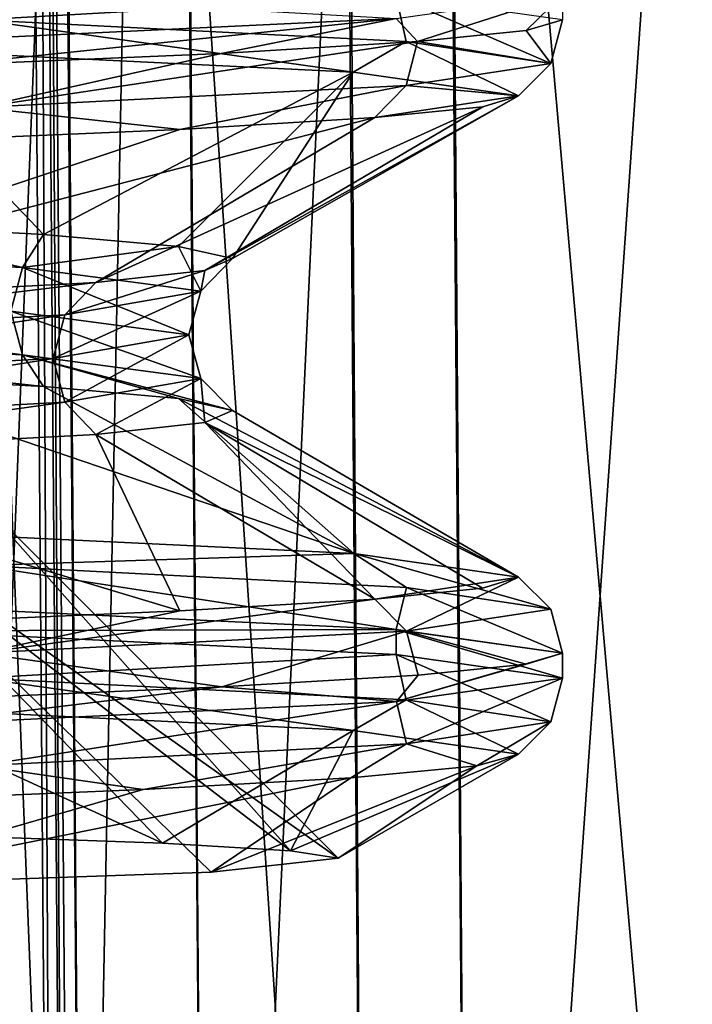
# Model space of a CAD drawing. Units: millimetres. Extents: x -166 to -68, y -34 to 221.
# Drawn here: x -90 to -89, y 23 to 26 of the extents above; entities that cross this region are included whole.
import ezdxf

# ---------------------------------------------------------------- set-up
doc = ezdxf.new("R2010")
doc.units = ezdxf.units.MM
doc.header["$LTSCALE"] = 65.185185
for name, color, linetype in [('1036', 7, 'CONTINUOUS'), ('1040', 7, 'CONTINUOUS'), ('1041', 7, 'CONTINUOUS'), ('256', 7, 'CONTINUOUS'), ('265', 7, 'CONTINUOUS'), ('304', 7, 'CONTINUOUS'), ('487', 7, 'CONTINUOUS'), ('488', 7, 'CONTINUOUS'), ('489', 7, 'CONTINUOUS'), ('490', 7, 'CONTINUOUS'), ('491', 7, 'CONTINUOUS'), ('492', 7, 'CONTINUOUS'), ('495', 7, 'CONTINUOUS'), ('497', 7, 'CONTINUOUS'), ('498', 7, 'CONTINUOUS'), ('500', 7, 'CONTINUOUS'), ('506', 7, 'CONTINUOUS'), ('507', 7, 'CONTINUOUS'), ('508', 7, 'CONTINUOUS'), ('509', 7, 'CONTINUOUS'), ('510', 7, 'CONTINUOUS'), ('615', 7, 'CONTINUOUS'), ('617', 7, 'CONTINUOUS'), ('985', 7, 'CONTINUOUS')]:
    doc.layers.add(name, color=color, linetype=linetype)

msp = doc.modelspace()

# ---------------------------------------------------------------- linework, layer by layer
at = {"layer": '1036', "linetype": 'Continuous'}
for points in [[(-89.2791, 24.3319, -3.3623), (-90.3972, 24.3855, -6.5554), (-90.3968, 24.3289, -6.5546), (-89.2791, 24.3319, -3.3623)], [(-89.2791, 24.3319, -3.3623), (-90.3968, 24.3289, -6.5546), (-89.279, 24.2753, -3.3619), (-89.2791, 24.3319, -3.3623)], [(-88.9, 24.2783), (-89.2791, 24.3319, -3.3623), (-88.9, 24.2217), (-88.9, 24.2783)], [(-88.9, 24.2217), (-89.2791, 24.3319, -3.3623), (-89.279, 24.2753, -3.3619), (-88.9, 24.2217)]]:
    msp.add_3dface(points, dxfattribs=at)
at = {"layer": '1040', "linetype": 'Continuous'}
for points in [[(-88.9826, 24.2533, 1.5771), (-88.9, 24.2783), (-89.2787, 24.1681, 3.3606), (-88.9826, 24.2533, 1.5771)], [(-88.9, 24.2783), (-88.9, 24.2217), (-89.2787, 24.1681, 3.3606), (-88.9, 24.2783)], [(-89.2294, 24.2283, 3.1367), (-88.9826, 24.2533, 1.5771), (-89.2787, 24.1681, 3.3606), (-89.2294, 24.2283, 3.1367)], [(-89.6766, 24.2014, 4.7803), (-89.2294, 24.2283, 3.1367), (-89.2787, 24.1681, 3.3606), (-89.6766, 24.2014, 4.7803)], [(-90.3062, 24.1744, 6.3631), (-89.6766, 24.2014, 4.7803), (-90.3959, 24.1145, 6.5528), (-90.3062, 24.1744, 6.3631)], [(-89.6766, 24.2014, 4.7803), (-89.2787, 24.1681, 3.3606), (-90.3959, 24.1145, 6.5528), (-89.6766, 24.2014, 4.7803)]]:
    msp.add_3dface(points, dxfattribs=at)
at = {"layer": '1041', "linetype": 'Continuous'}
for points in [[(-89.2789, 25.7247, 3.3613), (-88.9, 25.7783), (-89.2306, 25.6717, 3.1422), (-89.2789, 25.7247, 3.3613)], [(-89.2306, 25.6717, 3.1422), (-88.9, 25.7783), (-88.9829, 25.6967, 1.5799), (-89.2306, 25.6717, 3.1422)], [(-88.9, 25.7783), (-88.9, 25.7217), (-88.9829, 25.6967, 1.5799), (-88.9, 25.7783)], [(-90.3964, 25.6711, 6.5539), (-89.2789, 25.7247, 3.3613), (-90.3083, 25.6178, 6.3677), (-90.3964, 25.6711, 6.5539)], [(-89.2789, 25.7247, 3.3613), (-89.6784, 25.6447, 4.7854), (-90.3083, 25.6178, 6.3677), (-89.2789, 25.7247, 3.3613)], [(-89.2789, 25.7247, 3.3613), (-89.2306, 25.6717, 3.1422), (-89.6784, 25.6447, 4.7854), (-89.2789, 25.7247, 3.3613)]]:
    msp.add_3dface(points, dxfattribs=at)
at = {"layer": '256', "color": 1, "linetype": 'Continuous', "true_color": 0xff001e}
for points in [[(-89.7955, 31.2462, -7.7031), (-90.0099, 20.25, -9.0608), (-90.096, 31.2488, -9.017), (-89.7955, 31.2462, -7.7031)], [(-89.7044, 20.25, -7.7314), (-90.0099, 20.25, -9.0608), (-89.7955, 31.2462, -7.7031), (-89.7044, 20.25, -7.7314)], [(-89.7904, 31.2461, -7.6887), (-89.7044, 20.25, -7.7314), (-89.7955, 31.2462, -7.7031), (-89.7904, 31.2461, -7.6887)], [(-89.1929, 31.2461, -6.4637), (-89.7044, 20.25, -7.7314), (-89.7904, 31.2461, -7.6887), (-89.1929, 31.2461, -6.4637)], [(-89.1063, 20.25, -6.5052), (-89.7044, 20.25, -7.7314), (-89.1929, 31.2461, -6.4637), (-89.1063, 20.25, -6.5052)], [(-89.1855, 31.2462, -6.452), (-89.1063, 20.25, -6.5052), (-89.1929, 31.2461, -6.4637), (-89.1855, 31.2462, -6.452)], [(-88.3344, 31.2488, -5.4051), (-89.1063, 20.25, -6.5052), (-89.1855, 31.2462, -6.452), (-88.3344, 31.2488, -5.4051)], [(-88.2469, 20.25, -5.446), (-89.1063, 20.25, -6.5052), (-88.3344, 31.2488, -5.4051), (-88.2469, 20.25, -5.446)]]:
    msp.add_3dface(points, dxfattribs=at)
at = {"layer": '265', "color": 1, "linetype": 'Continuous', "true_color": 0xff001e}
for points in [[(-90.3347, 20.25, 9.5435), (-89.9829, 20.25, 8.2256), (-90.4192, 31.2488, 9.4968), (-90.3347, 20.25, 9.5435)], [(-90.4192, 31.2488, 9.4968), (-89.9829, 20.25, 8.2256), (-90.0725, 31.2462, 8.1928), (-90.4192, 31.2488, 9.4968)], [(-90.0725, 31.2462, 8.1928), (-89.9829, 20.25, 8.2256), (-90.0674, 31.2461, 8.1799), (-90.0725, 31.2462, 8.1928)], [(-89.9829, 20.25, 8.2256), (-89.3424, 20.25, 7.021), (-90.0674, 31.2461, 8.1799), (-89.9829, 20.25, 8.2256)], [(-90.0674, 31.2461, 8.1799), (-89.3424, 20.25, 7.021), (-89.4275, 31.2461, 6.9765), (-90.0674, 31.2461, 8.1799)], [(-89.4275, 31.2461, 6.9765), (-89.3424, 20.25, 7.021), (-89.4189, 31.2462, 6.9639), (-89.4275, 31.2461, 6.9765)], [(-89.4189, 31.2462, 6.9639), (-88.4465, 20.25, 5.9924), (-88.5325, 31.2488, 5.9485), (-89.4189, 31.2462, 6.9639)], [(-89.3424, 20.25, 7.021), (-88.4465, 20.25, 5.9924), (-89.4189, 31.2462, 6.9639), (-89.3424, 20.25, 7.021)]]:
    msp.add_3dface(points, dxfattribs=at)
at = {"layer": '304', "color": 1, "linetype": 'Continuous', "true_color": 0xff001e}
for points in [[(-90.026, 20.25, -9.1294), (-90.0576, 20.25, -9.1924), (-90.1121, 31.249, -9.0857), (-90.026, 20.25, -9.1294)], [(-90.096, 31.2488, -9.017), (-90.026, 20.25, -9.1294), (-90.1121, 31.249, -9.0857), (-90.096, 31.2488, -9.017)], [(-90.0576, 20.25, -9.1924), (-90.1007, 25.7534, -9.1705), (-90.1121, 31.249, -9.0857), (-90.0576, 20.25, -9.1924)], [(-90.0099, 20.25, -9.0608), (-90.026, 20.25, -9.1294), (-90.096, 31.2488, -9.017), (-90.0099, 20.25, -9.0608)]]:
    msp.add_3dface(points, dxfattribs=at)
at = {"layer": '487', "color": 1, "linetype": 'Continuous', "true_color": 0xff001e}
for points in [[(-89.9636, 24.7768, 2.9835), (-89.7724, 24.3746, 4.7513), (-90.9378, 24.7249, 5.9416), (-89.9636, 24.7768, 2.9835)], [(-89.3278, 24.4015, 3.1187), (-89.7724, 24.3746, 4.7513), (-89.9636, 24.7768, 2.9835), (-89.3278, 24.4015, 3.1187)], [(-89.7724, 24.3746, 4.7513), (-90.398, 24.3476, 6.3234), (-90.9378, 24.7249, 5.9416), (-89.7724, 24.3746, 4.7513)]]:
    msp.add_3dface(points, dxfattribs=at)
at = {"layer": '488', "color": 1, "linetype": 'Continuous', "true_color": 0xff001e}
for points in [[(-90.0346, 25.0496, 2.9684), (-90.9937, 24.9981, 5.8892), (-89.9636, 25.1232, 2.9835), (-90.0346, 25.0496, 2.9684)], [(-89.9636, 25.1232, 2.9835), (-90.9937, 24.9981, 5.8892), (-90.9816, 25.0695, 6.037), (-89.9636, 25.1232, 2.9835)], [(-90.9937, 24.9981, 5.8892), (-90.0346, 25.0496, 2.9684), (-91.0643, 24.8968, 5.9776), (-90.9937, 24.9981, 5.8892)], [(-91.0643, 24.8968, 5.9776), (-90.0346, 25.0496, 2.9684), (-90.0614, 24.9501, 2.9627), (-91.0643, 24.8968, 5.9776)], [(-91.0643, 24.8968, 5.9776), (-90.0614, 24.9501, 2.9627), (-91.0059, 24.7986, 5.9157), (-91.0643, 24.8968, 5.9776)], [(-91.0059, 24.7986, 5.9157), (-90.0614, 24.9501, 2.9627), (-90.0347, 24.8506, 2.9684), (-91.0059, 24.7986, 5.9157)], [(-90.9378, 24.7249, 5.9416), (-91.0059, 24.7986, 5.9157), (-90.0347, 24.8506, 2.9684), (-90.9378, 24.7249, 5.9416)], [(-89.9636, 24.7768, 2.9835), (-90.9378, 24.7249, 5.9416), (-90.0347, 24.8506, 2.9684), (-89.9636, 24.7768, 2.9835)]]:
    msp.add_3dface(points, dxfattribs=at)
at = {"layer": '489', "color": 1, "linetype": 'Continuous', "true_color": 0xff001e}
for points in [[(-89.9636, 25.1232, 2.9835), (-90.9816, 25.0695, 6.037), (-89.3278, 25.4985, 3.1187), (-89.9636, 25.1232, 2.9835)], [(-89.3278, 25.4985, 3.1187), (-90.9816, 25.0695, 6.037), (-89.7723, 25.4715, 4.7511), (-89.3278, 25.4985, 3.1187)], [(-89.7723, 25.4715, 4.7511), (-90.9816, 25.0695, 6.037), (-90.3978, 25.4446, 6.323), (-89.7723, 25.4715, 4.7511)], [(-90.2828, 23.8622, -4.8152), (-89.8119, 23.8452, -3.2466), (-90.4881, 24.1557, -6.5137), (-90.2828, 23.8622, -4.8152)], [(-90.4881, 24.1557, -6.5137), (-89.8119, 23.8452, -3.2466), (-89.3771, 24.1021, -3.3424), (-90.4881, 24.1557, -6.5137)], [(-89.8119, 23.8452, -3.2466), (-89.52, 23.8281, -1.634), (-89.3771, 24.1021, -3.3424), (-89.8119, 23.8452, -3.2466)], [(-89.3771, 24.1021, -3.3424), (-89.52, 23.8281, -1.634), (-89, 24.0485, -0.0028), (-89.3771, 24.1021, -3.3424)], [(-89.52, 23.8281, -1.634), (-89.4111, 23.8111), (-89, 24.0485, -0.0028), (-89.52, 23.8281, -1.634)], [(-89, 24.0485, -0.0028), (-89.4111, 23.8111), (-89.0957, 24.0215, 1.6919), (-89, 24.0485, -0.0028)], [(-89.0957, 24.0215, 1.6919), (-89.4111, 23.8111), (-89.7006, 23.7793, 3.0483), (-89.0957, 24.0215, 1.6919)], [(-89.3823, 23.9945, 3.3649), (-89.0957, 24.0215, 1.6919), (-89.7006, 23.7793, 3.0483), (-89.3823, 23.9945, 3.3649)], [(-89.8561, 23.9674, 4.9949), (-89.3823, 23.9945, 3.3649), (-90.6174, 23.7476, 5.9663), (-89.8561, 23.9674, 4.9949)], [(-90.6174, 23.7476, 5.9663), (-89.3823, 23.9945, 3.3649), (-89.7006, 23.7793, 3.0483), (-90.6174, 23.7476, 5.9663)], [(-90.511, 23.9404, 6.5609), (-89.8561, 23.9674, 4.9949), (-90.6174, 23.7476, 5.9663), (-90.511, 23.9404, 6.5609)]]:
    msp.add_3dface(points, dxfattribs=at)
at = {"layer": '490', "color": 1, "linetype": 'Continuous', "true_color": 0xff001e}
for points in [[(-90.0834, 24.8856, -3.5002), (-90.5717, 24.9128, -5.06), (-89.376, 24.5051, -3.3373), (-90.0834, 24.8856, -3.5002)], [(-89.376, 24.5051, -3.3373), (-90.5717, 24.9128, -5.06), (-90.486, 24.5587, -6.5094), (-89.376, 24.5051, -3.3373)], [(-89.7757, 24.8584, -1.895), (-90.0834, 24.8856, -3.5002), (-89.376, 24.5051, -3.3373), (-89.7757, 24.8584, -1.895)], [(-89.6525, 24.8312, -0.2652), (-89.7757, 24.8584, -1.895), (-89, 24.4515, 0.0028), (-89.6525, 24.8312, -0.2652)], [(-89, 24.4515, 0.0028), (-89.7757, 24.8584, -1.895), (-89.376, 24.5051, -3.3373), (-89, 24.4515, 0.0028)], [(-89.7154, 24.804, 1.3681), (-89.6525, 24.8312, -0.2652), (-89, 24.4515, 0.0028), (-89.7154, 24.804, 1.3681)], [(-89.3278, 24.4015, 3.1187), (-89.9636, 24.7768, 2.9835), (-89.7154, 24.804, 1.3681), (-89.3278, 24.4015, 3.1187)], [(-89.3278, 24.4015, 3.1187), (-89.7154, 24.804, 1.3681), (-89.0823, 24.4265, 1.5694), (-89.3278, 24.4015, 3.1187)], [(-89.0823, 24.4265, 1.5694), (-89.7154, 24.804, 1.3681), (-89, 24.4515, 0.0028), (-89.0823, 24.4265, 1.5694)]]:
    msp.add_3dface(points, dxfattribs=at)
at = {"layer": '491', "color": 1, "linetype": 'Continuous', "true_color": 0xff001e}
for points in [[(-91.2347, 25.2105, -6.3948), (-90.1311, 25.1569, -3.3909), (-90.5717, 25.2592, -5.06), (-91.2347, 25.2105, -6.3948)], [(-90.5717, 25.2592, -5.06), (-90.1311, 25.1569, -3.3909), (-90.0834, 25.232, -3.5002), (-90.5717, 25.2592, -5.06)], [(-90.0834, 25.232, -3.5002), (-90.1311, 25.1569, -3.3909), (-89.7757, 25.2048, -1.895), (-90.0834, 25.232, -3.5002)], [(-91.2347, 25.2105, -6.3948), (-90.1577, 25.0574, -3.3844), (-90.1311, 25.1569, -3.3909), (-91.2347, 25.2105, -6.3948)], [(-90.1311, 25.1569, -3.3909), (-89.7242, 25.1032, -0.2167), (-89.7757, 25.2048, -1.895), (-90.1311, 25.1569, -3.3909)], [(-89.7757, 25.2048, -1.895), (-89.7242, 25.1032, -0.2167), (-89.6525, 25.1776, -0.2652), (-89.7757, 25.2048, -1.895)], [(-89.6525, 25.1776, -0.2652), (-89.7242, 25.1032, -0.2167), (-89.7154, 25.1504, 1.3681), (-89.6525, 25.1776, -0.2652)], [(-90.1577, 25.0574, -3.3844), (-89.7516, 25.0037, -0.2163), (-90.1311, 25.1569, -3.3909), (-90.1577, 25.0574, -3.3844)], [(-90.1311, 25.1569, -3.3909), (-89.7516, 25.0037, -0.2163), (-89.7242, 25.1032, -0.2167), (-90.1311, 25.1569, -3.3909)], [(-90.0346, 25.0496, 2.9684), (-89.9636, 25.1232, 2.9835), (-89.7154, 25.1504, 1.3681), (-90.0346, 25.0496, 2.9684)], [(-89.7242, 25.1032, -0.2167), (-90.0346, 25.0496, 2.9684), (-89.7154, 25.1504, 1.3681), (-89.7242, 25.1032, -0.2167)], [(-91.2348, 25.0114, -6.3947), (-90.1312, 24.9578, -3.3909), (-91.2593, 25.111, -6.3825), (-91.2348, 25.0114, -6.3947)], [(-91.2593, 25.111, -6.3825), (-90.1312, 24.9578, -3.3909), (-90.1577, 25.0574, -3.3844), (-91.2593, 25.111, -6.3825)], [(-90.0614, 24.9501, 2.9627), (-90.0346, 25.0496, 2.9684), (-89.7242, 25.1032, -0.2167), (-90.0614, 24.9501, 2.9627)], [(-89.7516, 25.0037, -0.2163), (-90.0614, 24.9501, 2.9627), (-89.7242, 25.1032, -0.2167), (-89.7516, 25.0037, -0.2163)], [(-90.1312, 24.9578, -3.3909), (-89.7243, 24.9042, -0.2167), (-90.1577, 25.0574, -3.3844), (-90.1312, 24.9578, -3.3909)], [(-90.1577, 25.0574, -3.3844), (-89.7243, 24.9042, -0.2167), (-89.7516, 25.0037, -0.2163), (-90.1577, 25.0574, -3.3844)], [(-90.5717, 24.9128, -5.06), (-90.0834, 24.8856, -3.5002), (-91.2348, 25.0114, -6.3947), (-90.5717, 24.9128, -5.06)], [(-91.2348, 25.0114, -6.3947), (-90.0834, 24.8856, -3.5002), (-90.1312, 24.9578, -3.3909), (-91.2348, 25.0114, -6.3947)], [(-90.0347, 24.8506, 2.9684), (-90.0614, 24.9501, 2.9627), (-89.7516, 25.0037, -0.2163), (-90.0347, 24.8506, 2.9684)], [(-89.7243, 24.9042, -0.2167), (-90.0347, 24.8506, 2.9684), (-89.7516, 25.0037, -0.2163), (-89.7243, 24.9042, -0.2167)], [(-90.0834, 24.8856, -3.5002), (-89.7757, 24.8584, -1.895), (-90.1312, 24.9578, -3.3909), (-90.0834, 24.8856, -3.5002)], [(-89.7757, 24.8584, -1.895), (-89.6525, 24.8312, -0.2652), (-90.1312, 24.9578, -3.3909), (-89.7757, 24.8584, -1.895)], [(-90.1312, 24.9578, -3.3909), (-89.6525, 24.8312, -0.2652), (-89.7243, 24.9042, -0.2167), (-90.1312, 24.9578, -3.3909)], [(-89.9636, 24.7768, 2.9835), (-90.0347, 24.8506, 2.9684), (-89.7243, 24.9042, -0.2167), (-89.9636, 24.7768, 2.9835)], [(-89.7154, 24.804, 1.3681), (-89.9636, 24.7768, 2.9835), (-89.7243, 24.9042, -0.2167), (-89.7154, 24.804, 1.3681)], [(-89.6525, 24.8312, -0.2652), (-89.7154, 24.804, 1.3681), (-89.7243, 24.9042, -0.2167), (-89.6525, 24.8312, -0.2652)]]:
    msp.add_3dface(points, dxfattribs=at)
at = {"layer": '492', "color": 1, "linetype": 'Continuous', "true_color": 0xff001e}
for points in [[(-90.5717, 25.2592, -5.06), (-90.0834, 25.232, -3.5002), (-90.4885, 25.6557, -6.5144), (-90.5717, 25.2592, -5.06)], [(-90.4885, 25.6557, -6.5144), (-90.0834, 25.232, -3.5002), (-89.3772, 25.6021, -3.3427), (-90.4885, 25.6557, -6.5144)], [(-90.0834, 25.232, -3.5002), (-89.7757, 25.2048, -1.895), (-89.3772, 25.6021, -3.3427), (-90.0834, 25.232, -3.5002)], [(-89.7757, 25.2048, -1.895), (-89.6525, 25.1776, -0.2652), (-89.3772, 25.6021, -3.3427), (-89.7757, 25.2048, -1.895)], [(-89.3772, 25.6021, -3.3427), (-89.6525, 25.1776, -0.2652), (-89, 25.5485, -0.0028), (-89.3772, 25.6021, -3.3427)], [(-89.6525, 25.1776, -0.2652), (-89.7154, 25.1504, 1.3681), (-89, 25.5485, -0.0028), (-89.6525, 25.1776, -0.2652)], [(-89, 25.5485, -0.0028), (-89.7154, 25.1504, 1.3681), (-89.082, 25.5235, 1.5667), (-89, 25.5485, -0.0028)], [(-89.9636, 25.1232, 2.9835), (-89.3278, 25.4985, 3.1187), (-89.082, 25.5235, 1.5667), (-89.9636, 25.1232, 2.9835)], [(-89.7154, 25.1504, 1.3681), (-89.9636, 25.1232, 2.9835), (-89.082, 25.5235, 1.5667), (-89.7154, 25.1504, 1.3681)]]:
    msp.add_3dface(points, dxfattribs=at)
at = {"layer": '495', "color": 1, "linetype": 'Continuous', "true_color": 0xff001e}
msp.add_3dface([(-90.3964, 25.6711, 6.5539), (-90.2304, 25.7783, 6.1319), (-89.2789, 25.7247, 3.3613), (-90.3964, 25.6711, 6.5539)], dxfattribs=at)
at = {"layer": '497', "color": 1, "linetype": 'Continuous', "true_color": 0xff001e}
for points in [[(-89.3278, 24.4015, 3.1187), (-89.0823, 24.4265, 1.5694), (-89, 24.4515, 0.0028), (-89.3278, 24.4015, 3.1187)], [(-89.3278, 24.4015, 3.1187), (-89, 24.4515, 0.0028), (-89.2559, 24.3283, 3.1327), (-89.3278, 24.4015, 3.1187)], [(-89, 24.4515, 0.0028), (-88.9268, 24.3783, 0.0016), (-89.2559, 24.3283, 3.1327), (-89, 24.4515, 0.0028)], [(-88.9268, 24.3783, 0.0016), (-88.9, 24.2783), (-89.2559, 24.3283, 3.1327), (-88.9268, 24.3783, 0.0016)], [(-89.2559, 24.3283, 3.1327), (-88.9, 24.2783), (-88.9826, 24.2533, 1.5771), (-89.2559, 24.3283, 3.1327)], [(-89.2294, 24.2283, 3.1367), (-89.2559, 24.3283, 3.1327), (-88.9826, 24.2533, 1.5771), (-89.2294, 24.2283, 3.1367)]]:
    msp.add_3dface(points, dxfattribs=at)
at = {"layer": '498', "color": 1, "linetype": 'Continuous', "true_color": 0xff001e}
for points in [[(-89.376, 24.5051, -3.3373), (-90.486, 24.5587, -6.5094), (-90.2282, 24.4782, -6.1269), (-89.376, 24.5051, -3.3373)], [(-89.376, 24.5051, -3.3373), (-90.2282, 24.4782, -6.1269), (-89.2555, 24.4283, -3.1308), (-89.376, 24.5051, -3.3373)], [(-89, 24.4515, 0.0028), (-89.376, 24.5051, -3.3373), (-88.9268, 24.3783, 0.0016), (-89, 24.4515, 0.0028)], [(-88.9268, 24.3783, 0.0016), (-89.376, 24.5051, -3.3373), (-89.2555, 24.4283, -3.1308), (-88.9268, 24.3783, 0.0016)], [(-89.2791, 24.3319, -3.3623), (-90.2282, 24.4782, -6.1269), (-90.3972, 24.3855, -6.5554), (-89.2791, 24.3319, -3.3623)], [(-89.2555, 24.4283, -3.1308), (-90.2282, 24.4782, -6.1269), (-89.2791, 24.3319, -3.3623), (-89.2555, 24.4283, -3.1308)], [(-88.9, 24.2783), (-89.2555, 24.4283, -3.1308), (-89.2791, 24.3319, -3.3623), (-88.9, 24.2783)], [(-88.9, 24.2783), (-88.9268, 24.3783, 0.0016), (-89.2555, 24.4283, -3.1308), (-88.9, 24.2783)]]:
    msp.add_3dface(points, dxfattribs=at)
at = {"layer": '500', "color": 1, "linetype": 'Continuous', "true_color": 0xff001e}
for points in [[(-89.7724, 24.3746, 4.7513), (-89.3278, 24.4015, 3.1187), (-90.2289, 24.2784, 6.1284), (-89.7724, 24.3746, 4.7513)], [(-89.3278, 24.4015, 3.1187), (-89.2559, 24.3283, 3.1327), (-90.2289, 24.2784, 6.1284), (-89.3278, 24.4015, 3.1187)], [(-90.398, 24.3476, 6.3234), (-89.7724, 24.3746, 4.7513), (-90.2289, 24.2784, 6.1284), (-90.398, 24.3476, 6.3234)], [(-90.2289, 24.2784, 6.1284), (-89.2559, 24.3283, 3.1327), (-89.6766, 24.2014, 4.7803), (-90.2289, 24.2784, 6.1284)], [(-89.2559, 24.3283, 3.1327), (-89.2294, 24.2283, 3.1367), (-89.6766, 24.2014, 4.7803), (-89.2559, 24.3283, 3.1327)], [(-90.3062, 24.1744, 6.3631), (-90.2289, 24.2784, 6.1284), (-89.6766, 24.2014, 4.7803), (-90.3062, 24.1744, 6.3631)]]:
    msp.add_3dface(points, dxfattribs=at)
at = {"layer": '506', "color": 1, "linetype": 'Continuous', "true_color": 0xff001e}
for points in [[(-88.9, 24.2217), (-89.256, 24.0717, 3.1331), (-89.2787, 24.1681, 3.3606), (-88.9, 24.2217)], [(-88.9268, 24.1217, -0.0016), (-89.256, 24.0717, 3.1331), (-88.9, 24.2217), (-88.9268, 24.1217, -0.0016)], [(-89.2787, 24.1681, 3.3606), (-90.2297, 24.0217, 6.1302), (-90.3959, 24.1145, 6.5528), (-89.2787, 24.1681, 3.3606)], [(-89.256, 24.0717, 3.1331), (-90.2297, 24.0217, 6.1302), (-89.2787, 24.1681, 3.3606), (-89.256, 24.0717, 3.1331)], [(-88.9268, 24.1217, -0.0016), (-89.0957, 24.0215, 1.6919), (-89.256, 24.0717, 3.1331), (-88.9268, 24.1217, -0.0016)], [(-89, 24.0485, -0.0028), (-89.0957, 24.0215, 1.6919), (-88.9268, 24.1217, -0.0016), (-89, 24.0485, -0.0028)], [(-89.256, 24.0717, 3.1331), (-89.8561, 23.9674, 4.9949), (-90.2297, 24.0217, 6.1302), (-89.256, 24.0717, 3.1331)], [(-89.3823, 23.9945, 3.3649), (-89.8561, 23.9674, 4.9949), (-89.256, 24.0717, 3.1331), (-89.3823, 23.9945, 3.3649)], [(-89.0957, 24.0215, 1.6919), (-89.3823, 23.9945, 3.3649), (-89.256, 24.0717, 3.1331), (-89.0957, 24.0215, 1.6919)], [(-89.8561, 23.9674, 4.9949), (-90.511, 23.9404, 6.5609), (-90.2297, 24.0217, 6.1302), (-89.8561, 23.9674, 4.9949)]]:
    msp.add_3dface(points, dxfattribs=at)
at = {"layer": '507', "color": 1, "linetype": 'Continuous', "true_color": 0xff001e}
for points in [[(-90.3968, 24.3289, -6.5546), (-90.2298, 24.2217, -6.1304), (-89.279, 24.2753, -3.3619), (-90.3968, 24.3289, -6.5546)], [(-90.2298, 24.2217, -6.1304), (-89.2563, 24.1717, -3.1342), (-89.279, 24.2753, -3.3619), (-90.2298, 24.2217, -6.1304)], [(-88.9268, 24.1217, -0.0016), (-88.9, 24.2217), (-89.279, 24.2753, -3.3619), (-88.9268, 24.1217, -0.0016)], [(-89.2563, 24.1717, -3.1342), (-88.9268, 24.1217, -0.0016), (-89.279, 24.2753, -3.3619), (-89.2563, 24.1717, -3.1342)], [(-90.4881, 24.1557, -6.5137), (-89.3771, 24.1021, -3.3424), (-90.2298, 24.2217, -6.1304), (-90.4881, 24.1557, -6.5137)], [(-89.3771, 24.1021, -3.3424), (-89.2563, 24.1717, -3.1342), (-90.2298, 24.2217, -6.1304), (-89.3771, 24.1021, -3.3424)], [(-89.3771, 24.1021, -3.3424), (-89, 24.0485, -0.0028), (-89.2563, 24.1717, -3.1342), (-89.3771, 24.1021, -3.3424)], [(-89, 24.0485, -0.0028), (-88.9268, 24.1217, -0.0016), (-89.2563, 24.1717, -3.1342), (-89, 24.0485, -0.0028)]]:
    msp.add_3dface(points, dxfattribs=at)
at = {"layer": '508', "color": 1, "linetype": 'Continuous', "true_color": 0xff001e}
for points in [[(-89.2564, 25.5717, 3.1351), (-90.2297, 25.5217, 6.1302), (-89.2306, 25.6717, 3.1422), (-89.2564, 25.5717, 3.1351)], [(-89.2306, 25.6717, 3.1422), (-90.2297, 25.5217, 6.1302), (-89.6784, 25.6447, 4.7854), (-89.2306, 25.6717, 3.1422)], [(-89.6784, 25.6447, 4.7854), (-90.2297, 25.5217, 6.1302), (-90.3083, 25.6178, 6.3677), (-89.6784, 25.6447, 4.7854)], [(-89.7723, 25.4715, 4.7511), (-90.2297, 25.5217, 6.1302), (-89.2564, 25.5717, 3.1351), (-89.7723, 25.4715, 4.7511)], [(-89.3278, 25.4985, 3.1187), (-89.7723, 25.4715, 4.7511), (-89.2564, 25.5717, 3.1351), (-89.3278, 25.4985, 3.1187)], [(-89.7723, 25.4715, 4.7511), (-90.3978, 25.4446, 6.323), (-90.2297, 25.5217, 6.1302), (-89.7723, 25.4715, 4.7511)]]:
    msp.add_3dface(points, dxfattribs=at)
at = {"layer": '509', "color": 1, "linetype": 'Continuous', "true_color": 0xff001e}
for points in [[(-90.3972, 25.8289, -6.5554), (-90.2295, 25.7217, -6.1298), (-89.2791, 25.7753, -3.3623), (-90.3972, 25.8289, -6.5554)], [(-90.2295, 25.7217, -6.1298), (-89.2562, 25.6717, -3.1339), (-89.2791, 25.7753, -3.3623), (-90.2295, 25.7217, -6.1298)], [(-88.9268, 25.6217, -0.0016), (-88.9, 25.7217), (-89.2791, 25.7753, -3.3623), (-88.9268, 25.6217, -0.0016)], [(-89.2562, 25.6717, -3.1339), (-88.9268, 25.6217, -0.0016), (-89.2791, 25.7753, -3.3623), (-89.2562, 25.6717, -3.1339)], [(-90.4885, 25.6557, -6.5144), (-89.3772, 25.6021, -3.3427), (-90.2295, 25.7217, -6.1298), (-90.4885, 25.6557, -6.5144)], [(-89.3772, 25.6021, -3.3427), (-89.2562, 25.6717, -3.1339), (-90.2295, 25.7217, -6.1298), (-89.3772, 25.6021, -3.3427)], [(-89.3772, 25.6021, -3.3427), (-89, 25.5485, -0.0028), (-89.2562, 25.6717, -3.1339), (-89.3772, 25.6021, -3.3427)], [(-89, 25.5485, -0.0028), (-88.9268, 25.6217, -0.0016), (-89.2562, 25.6717, -3.1339), (-89, 25.5485, -0.0028)]]:
    msp.add_3dface(points, dxfattribs=at)
at = {"layer": '510', "color": 1, "linetype": 'Continuous', "true_color": 0xff001e}
for points in [[(-88.9, 25.7217), (-88.9268, 25.6217, -0.0016), (-88.9829, 25.6967, 1.5799), (-88.9, 25.7217)], [(-88.9268, 25.6217, -0.0016), (-89.2306, 25.6717, 3.1422), (-88.9829, 25.6967, 1.5799), (-88.9268, 25.6217, -0.0016)], [(-89.2564, 25.5717, 3.1351), (-89.2306, 25.6717, 3.1422), (-88.9268, 25.6217, -0.0016), (-89.2564, 25.5717, 3.1351)], [(-89, 25.5485, -0.0028), (-89.2564, 25.5717, 3.1351), (-88.9268, 25.6217, -0.0016), (-89, 25.5485, -0.0028)], [(-89, 25.5485, -0.0028), (-89.3278, 25.4985, 3.1187), (-89.2564, 25.5717, 3.1351), (-89, 25.5485, -0.0028)], [(-89.3278, 25.4985, 3.1187), (-89, 25.5485, -0.0028), (-89.082, 25.5235, 1.5667), (-89.3278, 25.4985, 3.1187)]]:
    msp.add_3dface(points, dxfattribs=at)
at = {"layer": '615', "color": 31, "linetype": 'Continuous', "true_color": 0xffc878}
for points in [[(-89.52, 23.8281, -1.634), (-89.8119, 23.8452, -3.2466), (-90.5948, 24.65, -3.0597), (-89.52, 23.8281, -1.634)], [(-90.25, 24.65), (-89.52, 23.8281, -1.634), (-90.5948, 24.65, -3.0597), (-90.25, 24.65)], [(-89.8119, 23.8452, -3.2466), (-90.2828, 23.8622, -4.8152), (-90.5948, 24.65, -3.0597), (-89.8119, 23.8452, -3.2466)], [(-89.4111, 23.8111), (-89.52, 23.8281, -1.634), (-90.25, 24.65), (-89.4111, 23.8111)]]:
    msp.add_3dface(points, dxfattribs=at)
at = {"layer": '617', "color": 31, "linetype": 'Continuous', "true_color": 0xffc878}
for points in [[(-90.6174, 23.7476, 5.9663), (-89.7006, 23.7793, 3.0483), (-90.5948, 24.65, 3.0597), (-90.6174, 23.7476, 5.9663)], [(-89.7006, 23.7793, 3.0483), (-89.4111, 23.8111), (-90.5948, 24.65, 3.0597), (-89.7006, 23.7793, 3.0483)], [(-89.4111, 23.8111), (-90.25, 24.65), (-90.5948, 24.65, 3.0597), (-89.4111, 23.8111)]]:
    msp.add_3dface(points, dxfattribs=at)
at = {"layer": '985', "linetype": 'Continuous'}
for points in [[(-90.3202, 20.25, -9.5787), (-90.1438, 31.249, -9.1487), (-90.1007, 25.7534, -9.1705), (-90.3202, 20.25, -9.5787)], [(-90.0576, 20.25, -9.1924), (-90.3202, 20.25, -9.5787), (-90.1007, 25.7534, -9.1705), (-90.0576, 20.25, -9.1924)]]:
    msp.add_3dface(points, dxfattribs=at)

doc.saveas('drawing.dxf')
